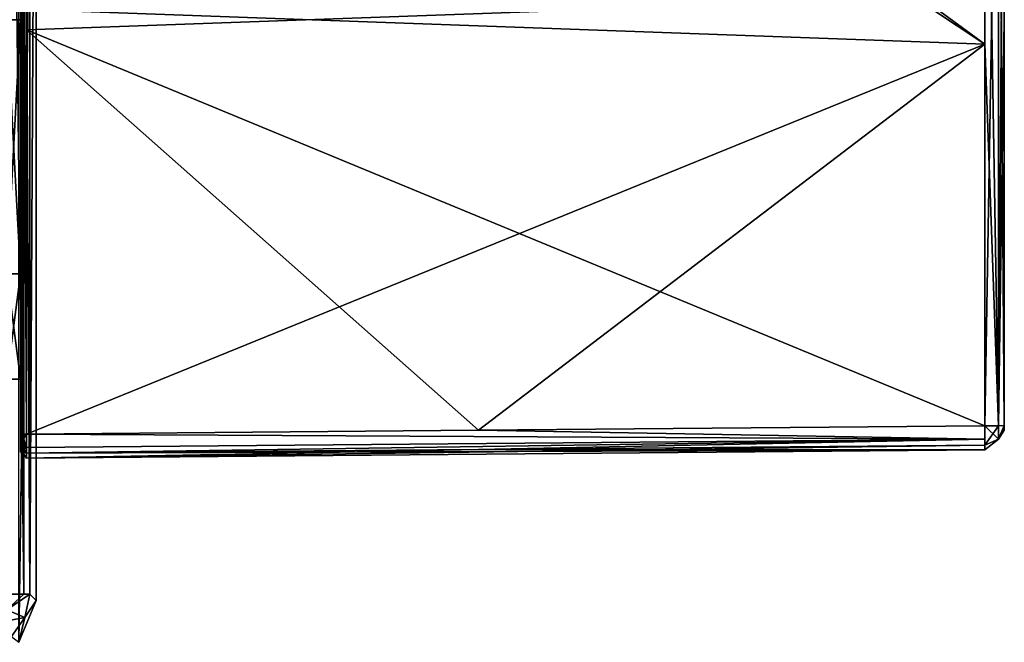
# Model space of a CAD drawing. Units: millimetres. Extents: x -203 to 157, y -148 to 1122.
# Drawn here: x 107 to 157, y -32 to 0 of the extents above; entities that cross this region are included whole.
import ezdxf

# ---------------------------------------------------------------- set-up
doc = ezdxf.new("R2010")
doc.units = ezdxf.units.MM
doc.header["$LTSCALE"] = 65.185185
for name, color, linetype in [('124', 7, 'CONTINUOUS'), ('127', 7, 'CONTINUOUS'), ('131', 7, 'CONTINUOUS'), ('139', 7, 'CONTINUOUS'), ('140', 7, 'CONTINUOUS'), ('151', 7, 'CONTINUOUS'), ('152', 7, 'CONTINUOUS'), ('153', 7, 'CONTINUOUS'), ('154', 7, 'CONTINUOUS'), ('156', 7, 'CONTINUOUS'), ('157', 7, 'CONTINUOUS'), ('158', 7, 'CONTINUOUS'), ('159', 7, 'CONTINUOUS'), ('161', 7, 'CONTINUOUS'), ('162', 7, 'CONTINUOUS'), ('163', 7, 'CONTINUOUS'), ('165', 7, 'CONTINUOUS'), ('166', 7, 'CONTINUOUS'), ('172', 7, 'CONTINUOUS'), ('173', 7, 'CONTINUOUS'), ('174', 7, 'CONTINUOUS'), ('175', 7, 'CONTINUOUS'), ('177', 7, 'CONTINUOUS'), ('179', 7, 'CONTINUOUS')]:
    doc.layers.add(name, color=color, linetype=linetype)

msp = doc.modelspace()

# ---------------------------------------------------------------- linework, layer by layer
at = {"layer": '124', "linetype": 'Continuous'}
for points in [[(106.621, 31.621, -79.8), (107.5, 29.5, -79.8), (106.621, -31.621, -79.8), (106.621, 31.621, -79.8)], [(106.621, -31.621, -79.8), (107.5, 29.5, -79.8), (107.5, -29.5, -79.8), (106.621, -31.621, -79.8)]]:
    msp.add_3dface(points, dxfattribs=at)
at = {"layer": '127', "linetype": 'Continuous'}
for points in [[(107.5, -29.5, -79.8), (107.5, 29.5, -79.8), (107.17, -29.17, -52.788), (107.5, -29.5, -79.8)], [(107.5, 29.5, -79.8), (107.17, 29.17, -52.788), (107.17, -29.17, -52.788), (107.5, 29.5, -79.8)]]:
    msp.add_3dface(points, dxfattribs=at)
at = {"layer": '131', "linetype": 'Continuous'}
for points in [[(106.621, -31.621, -79.8), (107.5, -29.5, -79.8), (106.923, -30.361, -52.784), (106.621, -31.621, -79.8)], [(107.5, -29.5, -79.8), (107.17, -29.17, -52.788), (106.923, -30.361, -52.784), (107.5, -29.5, -79.8)], [(106.247, -31.335, -52.783), (106.621, -31.621, -79.8), (106.923, -30.361, -52.784), (106.247, -31.335, -52.783)]]:
    msp.add_3dface(points, dxfattribs=at)
at = {"layer": '139', "linetype": 'Continuous'}
for points in [[(106.17, -29.17, -51.8), (106.006, -29.964, -51.8), (106.873, -29.17, -52.089), (106.17, -29.17, -51.8)], [(107.17, -29.17, -52.788), (106.006, -29.964, -51.8), (106.923, -30.361, -52.784), (107.17, -29.17, -52.788)], [(106.006, -29.964, -51.8), (107.17, -29.17, -52.788), (106.873, -29.17, -52.089), (106.006, -29.964, -51.8)], [(106.006, -29.964, -51.8), (105.555, -30.613, -51.8), (106.923, -30.361, -52.784), (106.006, -29.964, -51.8)], [(105.555, -30.613, -51.8), (106.247, -31.335, -52.783), (106.923, -30.361, -52.784), (105.555, -30.613, -51.8)]]:
    msp.add_3dface(points, dxfattribs=at)
at = {"layer": '140', "linetype": 'Continuous'}
for points in [[(106.17, 29.17, -51.8), (106.17, -29.17, -51.8), (106.873, -29.17, -52.089), (106.17, 29.17, -51.8)], [(106.17, 29.17, -51.8), (106.873, -29.17, -52.089), (106.873, 29.17, -52.089), (106.17, 29.17, -51.8)], [(107.17, -29.17, -52.788), (107.17, 29.17, -52.788), (106.873, 29.17, -52.089), (107.17, -29.17, -52.788)], [(106.873, -29.17, -52.089), (107.17, -29.17, -52.788), (106.873, 29.17, -52.089), (106.873, -29.17, -52.089)]]:
    msp.add_3dface(points, dxfattribs=at)
at = {"layer": '151', "linetype": 'Continuous'}
for points in [[(106, 0, 18.25), (106, -12.905, 12.905), (106.7, 0, 18.25), (106, 0, 18.25)], [(106.7, 0, 18.25), (106, -12.905, 12.905), (106.7, -12.905, 12.905), (106.7, 0, 18.25)], [(106, -12.905, 12.905), (106, -18.25), (106.7, -12.905, 12.905), (106, -12.905, 12.905)], [(106, -18.25), (106, -12.905, -12.905), (106.7, -18.25), (106, -18.25)], [(106.7, -12.905, 12.905), (106, -18.25), (106.7, -18.25), (106.7, -12.905, 12.905)], [(106.7, -18.25), (106, -12.905, -12.905), (106.7, -12.905, -12.905), (106.7, -18.25)]]:
    msp.add_3dface(points, dxfattribs=at)
at = {"layer": '152', "linetype": 'Continuous'}
for points in [[(106, -12.905, -12.905), (106, 0, -18.25), (106.7, -12.905, -12.905), (106, -12.905, -12.905)], [(106.7, -12.905, -12.905), (106, 0, -18.25), (106.7, 0, -18.25), (106.7, -12.905, -12.905)]]:
    msp.add_3dface(points, dxfattribs=at)
at = {"layer": '153', "linetype": 'Continuous'}
for points in [[(156.7, 20.841, 0), (156.7, 20.605, 20.605), (156.7, 0, -20.841), (156.7, 20.841, 0)], [(156.7, 20.605, -20.605), (156.7, 20.841, 0), (156.7, 0, -20.841), (156.7, 20.605, -20.605)], [(156.7, 0, 20.841), (156.7, -20.605, -20.605), (156.7, 20.605, 20.605), (156.7, 0, 20.841)], [(156.7, 20.605, 20.605), (156.7, -20.605, -20.605), (156.7, 0, -20.841), (156.7, 20.605, 20.605)], [(156.7, -20.841, 0), (156.7, -20.605, -20.605), (156.7, 0, 20.841), (156.7, -20.841, 0)], [(156.7, -20.605, 20.605), (156.7, -20.841, 0), (156.7, 0, 20.841), (156.7, -20.605, 20.605)]]:
    msp.add_3dface(points, dxfattribs=at)
at = {"layer": '154', "linetype": 'Continuous'}
for points in [[(106.7, -0.516, -21.966), (106.7, 0, -18.25), (106.7, 21.037, -21.72), (106.7, -0.516, -21.966)], [(106.7, 0.515, 21.966), (106.7, 0, 18.25), (106.7, -21.037, 21.72), (106.7, 0.515, 21.966)], [(106.7, 0, 18.25), (106.7, -12.905, 12.905), (106.7, -21.037, 21.72), (106.7, 0, 18.25)], [(106.7, -12.905, -12.905), (106.7, 0, -18.25), (106.7, -0.516, -21.966), (106.7, -12.905, -12.905)], [(106.7, -21.037, -21.72), (106.7, -12.905, -12.905), (106.7, -0.516, -21.966), (106.7, -21.037, -21.72)], [(106.7, -12.905, 12.905), (106.7, -18.25), (106.7, -21.515, 21.516), (106.7, -12.905, 12.905)], [(106.7, -21.037, 21.72), (106.7, -12.905, 12.905), (106.7, -21.515, 21.516), (106.7, -21.037, 21.72)], [(106.7, -18.25), (106.7, -12.905, -12.905), (106.7, -21.966, 0.516), (106.7, -18.25)], [(106.7, -21.966, 0.516), (106.7, -12.905, -12.905), (106.7, -21.037, -21.72), (106.7, -21.966, 0.516)], [(106.7, -21.515, 21.516), (106.7, -18.25), (106.7, -21.72, 21.037), (106.7, -21.515, 21.516)], [(106.7, -21.72, 21.037), (106.7, -18.25), (106.7, -21.966, 0.516), (106.7, -21.72, 21.037)], [(106.7, -21.72, -21.037), (106.7, -21.966, 0.516), (106.7, -21.037, -21.72), (106.7, -21.72, -21.037)], [(106.7, -21.516, -21.515), (106.7, -21.72, -21.037), (106.7, -21.037, -21.72), (106.7, -21.516, -21.515)]]:
    msp.add_3dface(points, dxfattribs=at)
at = {"layer": '156', "linetype": 'Continuous'}
for points in [[(107.003, -0.515, -22.266), (107.003, 21.044, -22.02), (155.709, 1.254, -21.84), (107.003, -0.515, -22.266)], [(155.709, -20.628, -21.605), (107.003, -0.515, -22.266), (155.709, 1.254, -21.84), (155.709, -20.628, -21.605)], [(107.003, -21.044, -22.02), (107.003, -0.515, -22.266), (129.977, -20.848, -21.824), (107.003, -21.044, -22.02)], [(129.977, -20.848, -21.824), (107.003, -0.515, -22.266), (155.709, -20.628, -21.605), (129.977, -20.848, -21.824)]]:
    msp.add_3dface(points, dxfattribs=at)
at = {"layer": '157', "linetype": 'Continuous'}
for points in [[(155.709, -21.605, 20.628), (129.977, -21.824, 20.848), (107.003, -22.266, 0.515), (155.709, -21.605, 20.628)], [(155.709, -21.84, -1.254), (155.709, -21.605, 20.628), (107.003, -22.266, 0.515), (155.709, -21.84, -1.254)], [(129.977, -21.824, 20.848), (107.003, -22.02, 21.044), (107.003, -22.266, 0.515), (129.977, -21.824, 20.848)], [(107.003, -22.02, -21.044), (129.977, -21.824, -20.848), (155.709, -21.84, -1.254), (107.003, -22.02, -21.044)], [(107.003, -22.02, -21.044), (155.709, -21.84, -1.254), (107.003, -22.266, 0.515), (107.003, -22.02, -21.044)], [(155.709, -21.605, -20.628), (155.709, -21.84, -1.254), (129.977, -21.824, -20.848), (155.709, -21.605, -20.628)]]:
    msp.add_3dface(points, dxfattribs=at)
at = {"layer": '158', "linetype": 'Continuous'}
for points in [[(155.709, 20.628, 21.605), (141.213, 9.373, 21.919), (155.709, -1.249, 21.84), (155.709, 20.628, 21.605)], [(141.213, 9.373, 21.919), (140.453, 8.879, 21.931), (155.709, -1.249, 21.84), (141.213, 9.373, 21.919)], [(155.709, -1.249, 21.84), (140.453, 8.879, 21.931), (107.003, 0.513, 22.266), (155.709, -1.249, 21.84)], [(107.003, -21.044, 22.02), (155.709, -1.249, 21.84), (107.003, 0.513, 22.266), (107.003, -21.044, 22.02)], [(107.003, -21.044, 22.02), (129.977, -20.848, 21.824), (155.709, -1.249, 21.84), (107.003, -21.044, 22.02)], [(155.709, -20.628, 21.605), (155.709, -1.249, 21.84), (129.977, -20.848, 21.824), (155.709, -20.628, 21.605)]]:
    msp.add_3dface(points, dxfattribs=at)
at = {"layer": '159', "linetype": 'Continuous'}
for points in [[(155.709, 20.628, 21.605), (155.709, -1.249, 21.84), (156.411, -20.621, 21.308), (155.709, 20.628, 21.605)], [(156.411, 20.621, 21.308), (155.709, 20.628, 21.605), (156.411, -20.621, 21.308), (156.411, 20.621, 21.308)], [(156.7, -20.605, 20.605), (156.7, 0, 20.841), (156.411, 20.621, 21.308), (156.7, -20.605, 20.605)], [(156.7, -20.605, 20.605), (156.411, 20.621, 21.308), (156.411, -20.621, 21.308), (156.7, -20.605, 20.605)], [(156.7, 0, 20.841), (156.7, 20.605, 20.605), (156.411, 20.621, 21.308), (156.7, 0, 20.841)], [(155.709, -1.249, 21.84), (155.709, -20.628, 21.605), (156.411, -20.621, 21.308), (155.709, -1.249, 21.84)]]:
    msp.add_3dface(points, dxfattribs=at)
at = {"layer": '161', "linetype": 'Continuous'}
for points in [[(155.709, -20.628, -21.605), (155.709, 1.254, -21.84), (156.411, 20.621, -21.308), (155.709, -20.628, -21.605)], [(156.411, -20.621, -21.308), (155.709, -20.628, -21.605), (156.411, 20.621, -21.308), (156.411, -20.621, -21.308)], [(156.7, 20.605, -20.605), (156.411, -20.621, -21.308), (156.411, 20.621, -21.308), (156.7, 20.605, -20.605)], [(156.7, 20.605, -20.605), (156.7, 0, -20.841), (156.411, -20.621, -21.308), (156.7, 20.605, -20.605)], [(156.7, 0, -20.841), (156.7, -20.605, -20.605), (156.411, -20.621, -21.308), (156.7, 0, -20.841)]]:
    msp.add_3dface(points, dxfattribs=at)
at = {"layer": '162', "linetype": 'Continuous'}
for points in [[(156.7, -20.605, -20.605), (156.7, -20.841, 0), (156.411, -21.308, 20.621), (156.7, -20.605, -20.605)], [(156.7, -20.605, -20.605), (156.411, -21.308, 20.621), (156.411, -21.308, -20.621), (156.7, -20.605, -20.605)], [(156.7, -20.841, 0), (156.7, -20.605, 20.605), (156.411, -21.308, 20.621), (156.7, -20.841, 0)], [(155.709, -21.605, 20.628), (155.709, -21.84, -1.254), (156.411, -21.308, -20.621), (155.709, -21.605, 20.628)], [(156.411, -21.308, 20.621), (155.709, -21.605, 20.628), (156.411, -21.308, -20.621), (156.411, -21.308, 20.621)], [(155.709, -21.84, -1.254), (155.709, -21.605, -20.628), (156.411, -21.308, -20.621), (155.709, -21.84, -1.254)]]:
    msp.add_3dface(points, dxfattribs=at)
at = {"layer": '163', "linetype": 'Continuous'}
for points in [[(106.7, 21.037, 21.72), (106.789, -21.042, 21.933), (106.789, 21.042, 21.933), (106.7, 21.037, 21.72)], [(106.7, 21.037, 21.72), (106.7, 0.515, 21.966), (106.789, -21.042, 21.933), (106.7, 21.037, 21.72)], [(107.003, -21.044, 22.02), (107.003, 0.513, 22.266), (106.789, 21.042, 21.933), (107.003, -21.044, 22.02)], [(106.789, -21.042, 21.933), (107.003, -21.044, 22.02), (106.789, 21.042, 21.933), (106.789, -21.042, 21.933)], [(106.7, 0.515, 21.966), (106.7, -21.037, 21.72), (106.789, -21.042, 21.933), (106.7, 0.515, 21.966)]]:
    msp.add_3dface(points, dxfattribs=at)
at = {"layer": '165', "linetype": 'Continuous'}
for points in [[(106.7, -21.037, -21.72), (106.7, -0.516, -21.966), (106.789, 21.042, -21.933), (106.7, -21.037, -21.72)], [(106.7, -21.037, -21.72), (106.789, 21.042, -21.933), (106.789, -21.042, -21.933), (106.7, -21.037, -21.72)], [(106.7, -0.516, -21.966), (106.7, 21.037, -21.72), (106.789, 21.042, -21.933), (106.7, -0.516, -21.966)], [(107.003, 21.044, -22.02), (107.003, -0.515, -22.266), (106.789, -21.042, -21.933), (107.003, 21.044, -22.02)], [(106.789, 21.042, -21.933), (107.003, 21.044, -22.02), (106.789, -21.042, -21.933), (106.789, 21.042, -21.933)], [(107.003, -0.515, -22.266), (107.003, -21.044, -22.02), (106.789, -21.042, -21.933), (107.003, -0.515, -22.266)]]:
    msp.add_3dface(points, dxfattribs=at)
at = {"layer": '166', "linetype": 'Continuous'}
for points in [[(106.7, -21.72, 21.037), (106.7, -21.966, 0.516), (106.789, -21.933, -21.042), (106.7, -21.72, 21.037)], [(106.7, -21.72, 21.037), (106.789, -21.933, -21.042), (106.789, -21.933, 21.042), (106.7, -21.72, 21.037)], [(106.7, -21.966, 0.516), (106.7, -21.72, -21.037), (106.789, -21.933, -21.042), (106.7, -21.966, 0.516)], [(107.003, -22.266, 0.515), (107.003, -22.02, 21.044), (106.789, -21.933, 21.042), (107.003, -22.266, 0.515)], [(107.003, -22.02, -21.044), (107.003, -22.266, 0.515), (106.789, -21.933, 21.042), (107.003, -22.02, -21.044)], [(106.789, -21.933, -21.042), (107.003, -22.02, -21.044), (106.789, -21.933, 21.042), (106.789, -21.933, -21.042)]]:
    msp.add_3dface(points, dxfattribs=at)
at = {"layer": '172', "linetype": 'Continuous'}
for points in [[(156.411, -20.621, 21.308), (155.709, -20.628, 21.605), (156.411, -21.308, 20.621), (156.411, -20.621, 21.308)], [(155.709, -20.628, 21.605), (155.709, -21.605, 20.628), (156.411, -21.308, 20.621), (155.709, -20.628, 21.605)], [(155.709, -21.605, 20.628), (155.709, -20.628, 21.605), (155.712, -21.312, 21.312), (155.709, -21.605, 20.628)], [(156.7, -20.605, 20.605), (156.411, -20.621, 21.308), (156.411, -21.308, 20.621), (156.7, -20.605, 20.605)]]:
    msp.add_3dface(points, dxfattribs=at)
at = {"layer": '173', "linetype": 'Continuous'}
for points in [[(129.977, -20.848, 21.824), (107.003, -21.044, 22.02), (155.712, -21.312, 21.312), (129.977, -20.848, 21.824)], [(155.709, -20.628, 21.605), (129.977, -20.848, 21.824), (155.712, -21.312, 21.312), (155.709, -20.628, 21.605)], [(155.712, -21.312, 21.312), (107.003, -21.044, 22.02), (107.004, -21.728, 21.728), (155.712, -21.312, 21.312)], [(107.003, -22.02, 21.044), (129.977, -21.824, 20.848), (155.712, -21.312, 21.312), (107.003, -22.02, 21.044)], [(107.003, -22.02, 21.044), (155.712, -21.312, 21.312), (107.004, -21.728, 21.728), (107.003, -22.02, 21.044)], [(129.977, -21.824, 20.848), (155.709, -21.605, 20.628), (155.712, -21.312, 21.312), (129.977, -21.824, 20.848)]]:
    msp.add_3dface(points, dxfattribs=at)
at = {"layer": '174', "linetype": 'Continuous'}
for points in [[(155.709, -21.605, -20.628), (155.709, -20.628, -21.605), (156.411, -20.621, -21.308), (155.709, -21.605, -20.628)], [(155.709, -21.605, -20.628), (156.411, -20.621, -21.308), (156.411, -21.308, -20.621), (155.709, -21.605, -20.628)], [(155.709, -20.628, -21.605), (155.709, -21.605, -20.628), (155.712, -21.312, -21.312), (155.709, -20.628, -21.605)], [(156.411, -20.621, -21.308), (156.7, -20.605, -20.605), (156.411, -21.308, -20.621), (156.411, -20.621, -21.308)]]:
    msp.add_3dface(points, dxfattribs=at)
at = {"layer": '175', "linetype": 'Continuous'}
for points in [[(107.003, -21.044, -22.02), (129.977, -20.848, -21.824), (155.712, -21.312, -21.312), (107.003, -21.044, -22.02)], [(129.977, -20.848, -21.824), (155.709, -20.628, -21.605), (155.712, -21.312, -21.312), (129.977, -20.848, -21.824)], [(107.003, -21.044, -22.02), (155.712, -21.312, -21.312), (107.004, -21.728, -21.728), (107.003, -21.044, -22.02)], [(129.977, -21.824, -20.848), (107.003, -22.02, -21.044), (155.712, -21.312, -21.312), (129.977, -21.824, -20.848)], [(155.712, -21.312, -21.312), (107.003, -22.02, -21.044), (107.004, -21.728, -21.728), (155.712, -21.312, -21.312)], [(155.709, -21.605, -20.628), (129.977, -21.824, -20.848), (155.712, -21.312, -21.312), (155.709, -21.605, -20.628)]]:
    msp.add_3dface(points, dxfattribs=at)
at = {"layer": '177', "linetype": 'Continuous'}
for points in [[(106.7, -21.516, -21.515), (106.7, -21.037, -21.72), (107.004, -21.728, -21.728), (106.7, -21.516, -21.515)], [(106.7, -21.037, -21.72), (106.789, -21.042, -21.933), (107.004, -21.728, -21.728), (106.7, -21.037, -21.72)], [(106.7, -21.72, -21.037), (106.7, -21.516, -21.515), (106.789, -21.933, -21.042), (106.7, -21.72, -21.037)], [(106.7, -21.516, -21.515), (107.003, -22.02, -21.044), (106.789, -21.933, -21.042), (106.7, -21.516, -21.515)], [(107.003, -22.02, -21.044), (106.7, -21.516, -21.515), (107.004, -21.728, -21.728), (107.003, -22.02, -21.044)], [(106.789, -21.042, -21.933), (107.003, -21.044, -22.02), (107.004, -21.728, -21.728), (106.789, -21.042, -21.933)]]:
    msp.add_3dface(points, dxfattribs=at)
at = {"layer": '179', "linetype": 'Continuous'}
for points in [[(106.7, -21.037, 21.72), (106.7, -21.515, 21.516), (106.789, -21.042, 21.933), (106.7, -21.037, 21.72)], [(106.7, -21.515, 21.516), (107.003, -21.044, 22.02), (106.789, -21.042, 21.933), (106.7, -21.515, 21.516)], [(107.003, -21.044, 22.02), (106.7, -21.515, 21.516), (107.004, -21.728, 21.728), (107.003, -21.044, 22.02)], [(106.7, -21.515, 21.516), (106.7, -21.72, 21.037), (107.004, -21.728, 21.728), (106.7, -21.515, 21.516)], [(106.7, -21.72, 21.037), (106.789, -21.933, 21.042), (107.004, -21.728, 21.728), (106.7, -21.72, 21.037)], [(106.789, -21.933, 21.042), (107.003, -22.02, 21.044), (107.004, -21.728, 21.728), (106.789, -21.933, 21.042)]]:
    msp.add_3dface(points, dxfattribs=at)

doc.saveas('drawing.dxf')
